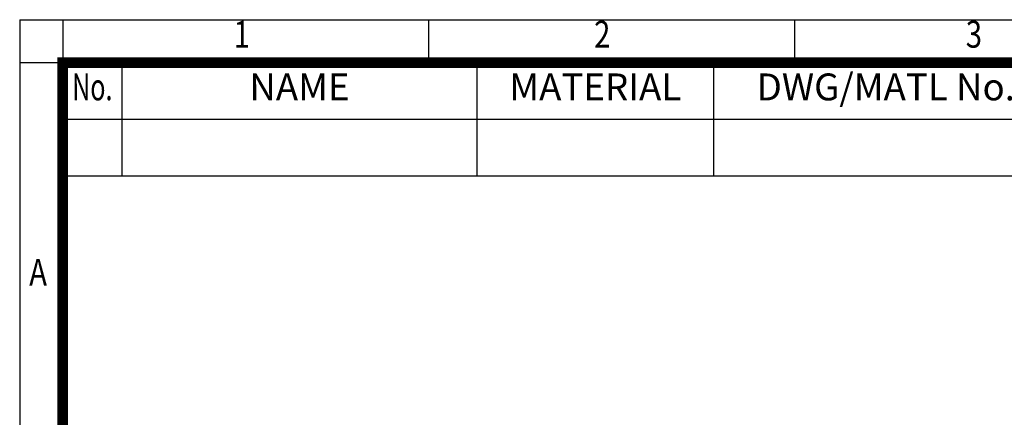
# Model space of a CAD drawing. Units: millimetres. Extents: x 743 to 1843, y -279 to 1346.
# Drawn here: x 743 to 1309, y 1118 to 1346 of the extents above; entities that cross this region are included whole.
import ezdxf
from ezdxf.enums import TextEntityAlignment as Align

# ---------------------------------------------------------------- set-up
doc = ezdxf.new("R2010")
doc.units = ezdxf.units.MM
doc.layers.get('0').update_dxf_attribs({"linetype": 'CONTINUOUS', "lineweight": 30})
doc.styles.add('ROMANS', font='romans.shx', dxfattribs={"width": 0.7, "height": 3.5, "bigfont": 'whgtxt.shx'})
doc.styles.get("Standard").update_dxf_attribs({"font": 'romans.shx', "width": 0.8, "bigfont": 'whgtxt.shx'})

# ---------------------------------------------------------------- blocks, each defined once
blk = doc.blocks.new('HS_A4양식_S(297X210MM)')
at = {"color": 0}
for p, q in [((18, 277), (196, 277)), ((18, 277), (196, 277)), ((22, 277), (22, 14))]:
    blk.add_line(p, q, dxfattribs=at)
for p, q in [((18, 277), (18, 14)), ((56, 277), (56, 273.036)), ((90, 277), (90, 273.036)), ((196, 273), (18, 273))]:
    blk.add_line(p, q)
at = {"color": 3, "const_width": 1}
for points in [[(22, 17.928), (192, 17.928), (192, 273), (21.5, 273)], [(22, 273.072), (22, 17.5)]]:
    blk.add_lwpolyline(points, dxfattribs=at)
at = {"style": 'ROMANS', "width": 0.8}
for s, p in [('1', (38.638, 275.323)), ('2', (72.147, 275.323)), ('3', (106.693, 275.323)), ('A', (19.71, 253.183))]:
    blk.add_text(s, height=2.5, dxfattribs=at).set_placement(p, align=Align.MIDDLE)
blk = doc.blocks.new('*S150')
at = {"color": 7, "linetype": 'Continuous'}
for p, q in [((768.18, 1256.33), (768.18, 1321.31)), ((768.18, 1321.31), (1818.37, 1321.31)), ((768.18, 1256.33), (1818.37, 1256.33))]:
    blk.add_line(p, q, dxfattribs=at)
at = {"color": 1, "linetype": 'Continuous'}
for p, q in [((802.16, 1321.31), (802.16, 1288.82)), ((1006.02, 1321.31), (1006.02, 1288.82)), ((1141.93, 1321.31), (1141.93, 1288.82)), ((768.18, 1288.82), (1818.37, 1288.82)), ((802.16, 1288.82), (802.16, 1256.33)), ((1006.02, 1288.82), (1006.02, 1256.33)), ((1141.93, 1288.82), (1141.93, 1256.33))]:
    blk.add_line(p, q, dxfattribs=at)
at = {"color": 7, "char_height": 15.444, "attachment_point": 2}
for s, insert in [('\\W0.683721;No.', (785.17, 1315.13)), ('NAME', (904.09, 1315.13)), ('MATERIAL', (1073.97, 1315.13)), ('DWG/MATL No.', (1240.77, 1315.13))]:
    blk.add_mtext(s, dxfattribs=dict(at, insert=insert))

msp = doc.modelspace()

# ---------------------------------------------------------------- block references
at = {"lineweight": 0, "xscale": 6.177600000000001, "yscale": 6.177600000000001, "zscale": 6.177600000000001}
msp.add_blockref('HS_A4양식_S(297X210MM)', (632.2731, -365.1725), dxfattribs=at)
msp.add_blockref('*S150', (0, 0))

doc.saveas('drawing.dxf')
